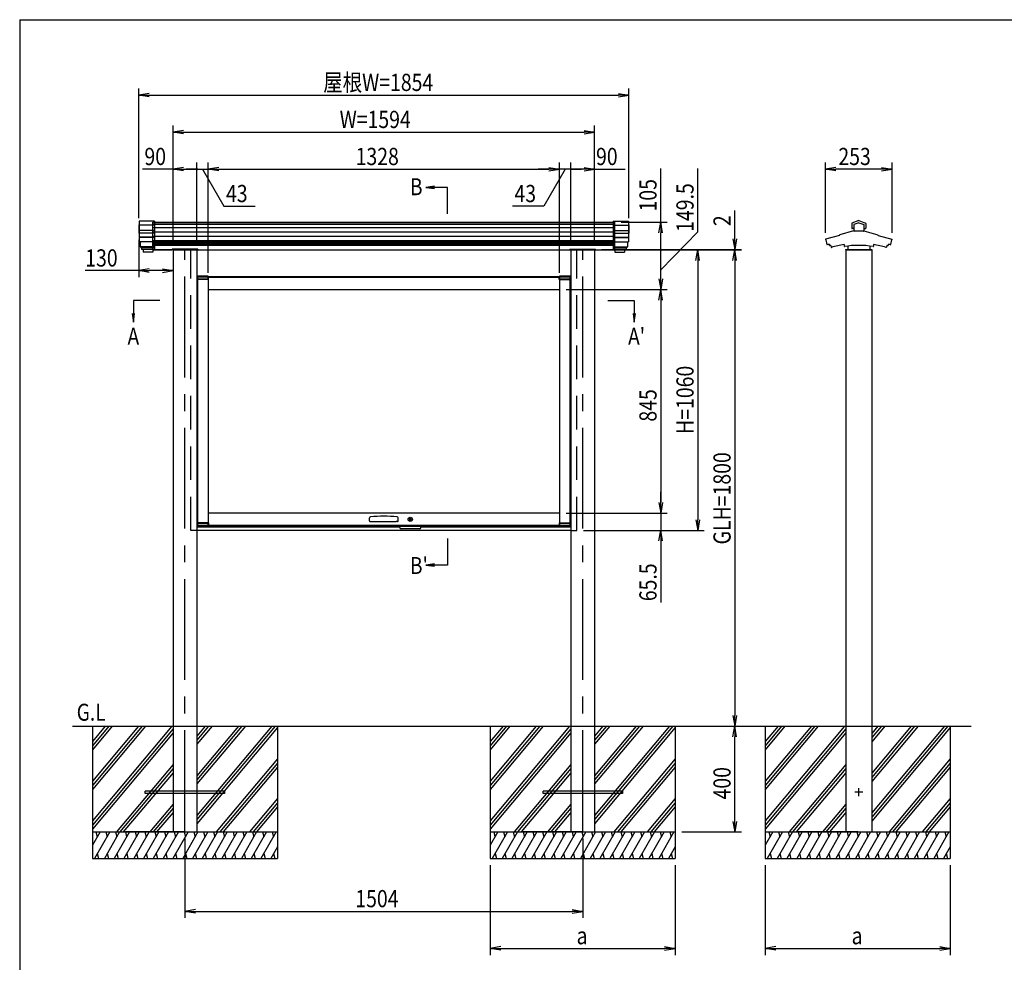
# Model space of a CAD drawing. Extents: x -7245 to 1175, y -5078 to 882.
# Drawn here: x -6825 to -3102, y -3170 to 392 of the extents above; entities that cross this region are included whole.
import ezdxf
from ezdxf.enums import TextEntityAlignment as Align

# ---------------------------------------------------------------- set-up
doc = ezdxf.new("R2010")
doc.units = 0
doc.header["$LTSCALE"] = 20
doc.linetypes.add('CENTER2', pattern=[28.575, 19.05, -3.175, 3.175, -3.175])
doc.linetypes.add('DASHED2', pattern=[9.525, 6.35, -3.175])
for name, color, linetype in [('AM_0', 7, 'CONTINUOUS'), ('AM_5', 3, 'CONTINUOUS'), ('AM_6', 2, 'CONTINUOUS'), ('AM_7', 4, 'CENTER2'), ('AM_BOR', 7, 'CONTINUOUS'), ('CONT_M_4', 4, 'CONTINUOUS'), ('CONT_S_2', 2, 'CONTINUOUS'), ('CONT_S_4', 4, 'CONTINUOUS')]:
    doc.layers.add(name, color=color, linetype=linetype)
doc.styles.get("Standard").update_dxf_attribs({"font": 'romans.shx', "width": 0.83, "bigfont": 'extfont.shx'})

msp = doc.modelspace()

# ---------------------------------------------------------------- linework, layer by layer
at = {"layer": 'AM_0'}
for p, q in [((-6321, -372.5), (-4575, -372.5)), ((-6321, -477.5), (-6249, -477.5)), ((-6249, -477.5), (-6321, -477.5)), ((-6249, -477.5), (-6249, -475)), ((-6151, -475), (-6249, -475)), ((-6245, -477.5), (-6245, -2277.5)), ((-6155, -477.5), (-4741, -477.5)), ((-6155, -477.5), (-6155, -2277.5)), ((-6151, -475), (-6151, -477.5)), ((-4745, -475), (-4745, -477.5)), ((-4745, -475), (-4647, -475)), ((-4741, -477.5), (-4741, -2277.5)), ((-4651, -477.5), (-4651, -2277.5)), ((-4647, -477.5), (-4647, -475)), ((-4647, -477.5), (-4575, -477.5)), ((-3701, -477.5), (-3701, -2277.5)), ((-3603, -477.5), (-3603, -2277.5)), ((-6155, -577.5), (-4741, -577.5)), ((-6152.5, -577), (-6152.5, -588.5)), ((-6112, -588.5), (-6152.5, -588.5)), ((-6112.5, -576.5), (-6152, -576.5)), ((-6112.5, -580.5), (-6152, -580.5)), ((-6112, -589.5), (-6152, -589.5)), ((-6152, -589.5), (-6152, -1509.5)), ((-6112, -588.5), (-6112, -577)), ((-6112, -589.5), (-6112, -1509.5)), ((-6112, -589.5), (-6111.5, -589.5)), ((-6111.5, -589.5), (-6111.5, -577.5)), ((-6111.5, -581), (-4784.5, -581)), ((-4784.5, -589.5), (-4784.5, -577.5)), ((-4784, -589.5), (-4784.5, -589.5)), ((-4784, -577), (-4784, -588.5)), ((-4743.5, -588.5), (-4784, -588.5)), ((-4784, -589.5), (-4784, -1509.5)), ((-4784, -589.5), (-4744, -589.5)), ((-4744, -576.5), (-4783.5, -576.5)), ((-4744, -580.5), (-4783.5, -580.5)), ((-4744, -589.5), (-4744, -1509.5)), ((-4743.5, -588.5), (-4743.5, -577)), ((-6112, -627), (-4784, -627)), ((-4784, -1472), (-6112, -1472)), ((-5388, -1525.5), (-6155, -1525.5)), ((-6152.5, -1510.5), (-6152.5, -1522)), ((-6152.5, -1510.5), (-6112, -1510.5)), ((-6112, -1509.5), (-6152, -1509.5)), ((-6152, -1518.5), (-6112.5, -1518.5)), ((-6152, -1522.5), (-6112.5, -1522.5)), ((-6112, -1509.5), (-6111.5, -1509.5)), ((-6112, -1522), (-6112, -1510.5)), ((-6111.5, -1509.5), (-6111.5, -1522)), ((-6111.5, -1518), (-4784.5, -1518)), ((-6111.5, -1522), (-4784.5, -1522)), ((-5502.8, -1501.3), (-5501.8, -1490.3)), ((-5500.3, -1504), (-5495, -1504)), ((-5495, -1504), (-5401, -1504)), ((-5395.7, -1504), (-5401, -1504)), ((-5393.2, -1501.3), (-5394.2, -1490.3)), ((-5308, -1522), (-5388, -1522)), ((-5388, -1527), (-5388, -1522)), ((-5308, -1527), (-5308, -1522)), ((-4741, -1525.5), (-5308, -1525.5)), ((-4784.5, -1509.5), (-4784.5, -1522)), ((-4784, -1509.5), (-4784.5, -1509.5)), ((-4784, -1509.5), (-4744, -1509.5)), ((-4784, -1510.5), (-4784, -1522)), ((-4784, -1510.5), (-4743.5, -1510.5)), ((-4783.5, -1518.5), (-4744, -1518.5)), ((-4783.5, -1522.5), (-4744, -1522.5)), ((-4743.5, -1522), (-4743.5, -1510.5)), ((-4741, -1537.5), (-6155, -1537.5)), ((-5313, -1532), (-5383, -1532)), ((-6245, -2277.5), (-6245, -2677.5)), ((-6245, -2277.5), (-6245, -2677.5)), ((-6155, -2277.5), (-6155, -2677.5)), ((-6155, -2277.5), (-6155, -2677.5)), ((-4741, -2277.5), (-4741, -2677.5)), ((-4651, -2277.5), (-4651, -2677.5)), ((-3701, -2277.5), (-3701, -2677.5)), ((-3603, -2277.5), (-3603, -2677.5))]:
    msp.add_line(p, q, dxfattribs=at)
at = {"layer": 'AM_0', "linetype": 'DASHED2'}
for p, q in [((-6321, -477.5), (-6321, -372.5)), ((-4575, -477.5), (-4575, -372.5)), ((-6178, -1537.5), (-6178, -477.5)), ((-4718, -1537.5), (-4718, -477.5)), ((-6155, -1537.5), (-6178, -1537.5)), ((-4741, -1537.5), (-4718, -1537.5))]:
    msp.add_line(p, q, dxfattribs=at)
at = {"layer": 'AM_0'}
msp.add_circle((-5348, -1496), 8, dxfattribs=at)
for centre, radius, start, end in [((-6152, -577), 0.5, 90, 180), ((-6152, -581), 0.5, 90, 180), ((-6112.5, -577), 0.5, 0, 90), ((-6112.5, -581), 0.5, 0, 90), ((-4783.5, -577), 0.5, 90, 180), ((-4783.5, -581), 0.5, 90, 180), ((-4744, -577), 0.5, 0, 90), ((-4744, -581), 0.5, 0, 90), ((-5497.8, -1490.6), 4, 96.0185, 175), ((-5448, -1963.1), 479.1, 83.9815, 96.0185), ((-5398.2, -1490.6), 4, 5, 83.9815), ((-6152, -1518), 0.5, 180, 270), ((-6152, -1522), 0.5, 180, 270), ((-6112.5, -1518), 0.5, 270, 0), ((-6112.5, -1522), 0.5, 270, 0), ((-5500.3, -1501.5), 2.5, 175, 270), ((-5395.7, -1501.5), 2.5, 270, 5), ((-4783.5, -1518), 0.5, 180, 270), ((-4783.5, -1522), 0.5, 180, 270), ((-4744, -1518), 0.5, 270, 0), ((-4744, -1522), 0.5, 270, 0), ((-5383, -1527), 5, 180, 270), ((-5313, -1527), 5, 270, 0)]:
    msp.add_arc(centre, radius, start, end, dxfattribs=at)
at = {"layer": 'AM_5'}
for p, q in [((-6375, -357.7), (-6375, 132.5)), ((-6335, 114.1), (-6375, 107.5)), ((-4561, 114.1), (-4521, 107.5)), ((-4521, -357.7), (-4521, 132.5)), ((-6335, 100.8), (-6375, 107.5)), ((-6375, 107.5), (-6335, 107.5)), ((-6335, 107.5), (-4561, 107.5)), ((-4561, 100.8), (-4521, 107.5)), ((-4521, 107.5), (-4561, 107.5)), ((-6245, -452.5), (-6245, -7.5)), ((-6205, -25.8), (-6245, -32.5)), ((-6205, -39.2), (-6245, -32.5)), ((-6245, -32.5), (-6205, -32.5)), ((-6205, -32.5), (-4691, -32.5)), ((-4691, -25.8), (-4651, -32.5)), ((-4691, -39.2), (-4651, -32.5)), ((-4651, -32.5), (-4691, -32.5)), ((-4651, -452.5), (-4651, -7.5)), ((-6245, -452.5), (-6245, -147.5)), ((-6155, -452.5), (-6155, -147.5)), ((-6155, -452.5), (-6155, -147.5)), ((-6112, -564.5), (-6112, -147.5)), ((-6112, -564.5), (-6112, -147.5)), ((-4784, -564.5), (-4784, -147.5)), ((-4784, -564.5), (-4784, -147.5)), ((-4741, -452.5), (-4741, -147.5)), ((-4741, -452.5), (-4741, -147.5)), ((-4651, -452.5), (-4651, -147.5)), ((-3778.1, -413.5), (-3778.1, -147.5)), ((-3525.9, -413.5), (-3525.9, -147.5)), ((-6245, -172.5), (-6361, -172.5)), ((-6205, -165.8), (-6245, -172.5)), ((-6205, -179.2), (-6245, -172.5)), ((-6245, -172.5), (-6205, -172.5)), ((-6205, -172.5), (-6155, -172.5)), ((-6155, -172.5), (-6195, -172.5)), ((-6155, -172.5), (-6112, -172.5)), ((-6155, -172.5), (-6112, -172.5)), ((-6133.5, -172.5), (-6052.7, -312.5)), ((-6072, -165.8), (-6112, -172.5)), ((-6072, -165.8), (-6112, -172.5)), ((-6072, -179.2), (-6112, -172.5)), ((-6112, -172.5), (-6072, -172.5)), ((-6072, -179.2), (-6112, -172.5)), ((-6112, -172.5), (-6072, -172.5)), ((-6072, -172.5), (-6032, -172.5)), ((-6072, -172.5), (-4824, -172.5)), ((-4824, -172.5), (-4864, -172.5)), ((-4762.5, -172.5), (-4843.3, -312.5)), ((-4824, -165.8), (-4784, -172.5)), ((-4824, -165.8), (-4784, -172.5)), ((-4824, -179.2), (-4784, -172.5)), ((-4784, -172.5), (-4824, -172.5)), ((-4824, -179.2), (-4784, -172.5)), ((-4784, -172.5), (-4824, -172.5)), ((-4741, -172.5), (-4784, -172.5)), ((-4741, -172.5), (-4784, -172.5)), ((-4741, -172.5), (-4701, -172.5)), ((-4691, -172.5), (-4741, -172.5)), ((-4691, -165.8), (-4651, -172.5)), ((-4691, -179.2), (-4651, -172.5)), ((-4651, -172.5), (-4691, -172.5)), ((-4651, -172.5), (-4535, -172.5)), ((-4401, -372.5), (-4401, -170.2)), ((-4261, -409.6), (-4261, -170.3)), ((-3738.1, -165.8), (-3778.1, -172.5)), ((-3738.1, -179.2), (-3778.1, -172.5)), ((-3778.1, -172.5), (-3738.1, -172.5)), ((-3565.9, -172.5), (-3738.1, -172.5)), ((-3565.9, -165.8), (-3525.9, -172.5)), ((-3565.9, -179.2), (-3525.9, -172.5)), ((-3525.9, -172.5), (-3565.9, -172.5)), ((-5256.7, -237.2), (-5288.7, -241.4)), ((-5256.7, -241.4), (-5288.7, -241.4)), ((-5288.7, -241.4), (-5256.7, -245.6)), ((-5206.8, -241.4), (-5256.7, -241.4)), ((-5206.8, -341.4), (-5206.8, -241.4)), ((-6052.7, -312.5), (-5934.1, -312.5)), ((-4843.3, -312.5), (-4961.9, -312.5)), ((-4121, -435.5), (-4121, -328.3)), ((-4550, -372.5), (-4376, -372.5)), ((-4407.7, -412.5), (-4401, -372.5)), ((-4394.3, -412.5), (-4401, -372.5)), ((-4401, -372.5), (-4401, -412.5)), ((-6375, -439.7), (-6375, -581)), ((-4401, -552.3), (-4261, -409.6)), ((-4401, -477.5), (-4401, -412.5)), ((-4127.7, -435.5), (-4121, -475.5)), ((-4114.3, -435.5), (-4121, -475.5)), ((-4121, -475.5), (-4121, -435.5)), ((-4625, -475.5), (-4096, -475.5)), ((-4625, -477.5), (-4376, -477.5)), ((-4625, -477.5), (-4096, -477.5)), ((-4550, -477.5), (-4376, -477.5)), ((-4550, -477.5), (-4236, -477.5)), ((-4550, -477.5), (-4096, -477.5)), ((-4401, -587), (-4401, -477.5)), ((-4267.7, -517.5), (-4261, -477.5)), ((-4254.3, -517.5), (-4261, -477.5)), ((-4261, -477.5), (-4261, -517.5)), ((-4127.7, -517.5), (-4121, -477.5)), ((-4127.7, -517.5), (-4121, -477.5)), ((-4121, -477.5), (-4121, -475.5)), ((-4114.3, -517.5), (-4121, -477.5)), ((-4121, -477.5), (-4121, -517.5)), ((-4114.3, -517.5), (-4121, -477.5)), ((-4121, -477.5), (-4121, -517.5)), ((-6245, -502.5), (-6245, -581)), ((-4261, -517.5), (-4261, -1497.5)), ((-4121, -517.5), (-4121, -557.5)), ((-4121, -517.5), (-4121, -2237.5)), ((-6375, -556), (-6577.3, -556)), ((-6335, -549.3), (-6375, -556)), ((-6335, -562.7), (-6375, -556)), ((-6375, -556), (-6335, -556)), ((-6285, -556), (-6335, -556)), ((-6285, -549.3), (-6245, -556)), ((-6285, -562.7), (-6245, -556)), ((-6245, -556), (-6285, -556)), ((-4407.7, -587), (-4401, -627)), ((-4394.3, -587), (-4401, -627)), ((-4401, -627), (-4401, -587)), ((-4759, -627), (-4376, -627)), ((-4759, -627), (-4376, -627)), ((-4407.7, -667), (-4401, -627)), ((-4394.3, -667), (-4401, -627)), ((-4401, -627), (-4401, -667)), ((-6395, -668.3), (-6395, -718.2)), ((-6295, -668.3), (-6395, -668.3)), ((-4601, -668.3), (-4501, -668.3)), ((-4501, -668.3), (-4501, -718.2)), ((-4401, -667), (-4401, -1432)), ((-6399.2, -718.2), (-6395, -750.2)), ((-6395, -718.2), (-6395, -750.2)), ((-6395, -750.2), (-6390.8, -718.2)), ((-4505.2, -718.2), (-4501, -750.2)), ((-4501, -718.2), (-4501, -750.2)), ((-4501, -750.2), (-4496.8, -718.2)), ((-4401, -1432), (-4401, -1392)), ((-4407.7, -1432), (-4401, -1472)), ((-4407.7, -1432), (-4401, -1472)), ((-4394.3, -1432), (-4401, -1472)), ((-4401, -1472), (-4401, -1432)), ((-4394.3, -1432), (-4401, -1472)), ((-4401, -1472), (-4401, -1432)), ((-4759, -1472), (-4376, -1472)), ((-4759, -1472), (-4376, -1472)), ((-4401, -1472), (-4401, -1537.5)), ((-4267.7, -1497.5), (-4261, -1537.5)), ((-4254.3, -1497.5), (-4261, -1537.5)), ((-4261, -1537.5), (-4261, -1497.5)), ((-4693, -1537.5), (-4236, -1537.5)), ((-4693, -1537.5), (-4376, -1537.5)), ((-4407.7, -1577.5), (-4401, -1537.5)), ((-4394.3, -1577.5), (-4401, -1537.5)), ((-4401, -1537.5), (-4401, -1577.5)), ((-5206.8, -1568.6), (-5206.8, -1668.6)), ((-4401, -1577.5), (-4401, -1810.6)), ((-5256.7, -1664.4), (-5288.7, -1668.6)), ((-5256.7, -1668.6), (-5288.7, -1668.6)), ((-5288.7, -1668.6), (-5256.7, -1672.8)), ((-5206.8, -1668.6), (-5256.7, -1668.6)), ((-4127.7, -2237.5), (-4121, -2277.5)), ((-4114.3, -2237.5), (-4121, -2277.5)), ((-4121, -2277.5), (-4121, -2237.5)), ((-4127.7, -2317.5), (-4121, -2277.5)), ((-4114.3, -2317.5), (-4121, -2277.5)), ((-4121, -2277.5), (-4121, -2317.5)), ((-4121, -2637.5), (-4121, -2317.5)), ((-4127.7, -2637.5), (-4121, -2677.5)), ((-4114.3, -2637.5), (-4121, -2677.5)), ((-4121, -2677.5), (-4121, -2637.5)), ((-4321, -2677.5), (-4096, -2677.5)), ((-6200, -2702.5), (-6200, -3002.5)), ((-4696, -2702.5), (-4696, -3002.5)), ((-5046, -2802.5), (-5046, -3142.5)), ((-4346, -2802.5), (-4346, -3142.5)), ((-4006, -2802.5), (-4006, -3142.5)), ((-3306, -2802.5), (-3306, -3142.5)), ((-6160, -2970.8), (-6200, -2977.5)), ((-6160, -2984.2), (-6200, -2977.5)), ((-6200, -2977.5), (-6160, -2977.5)), ((-6160, -2977.5), (-4736, -2977.5)), ((-4736, -2970.8), (-4696, -2977.5)), ((-4736, -2984.2), (-4696, -2977.5)), ((-4696, -2977.5), (-4736, -2977.5)), ((-5006, -3110.8), (-5046, -3117.5)), ((-5006, -3124.2), (-5046, -3117.5)), ((-5046, -3117.5), (-5006, -3117.5)), ((-5006, -3117.5), (-4386, -3117.5)), ((-4386, -3110.8), (-4346, -3117.5)), ((-4386, -3124.2), (-4346, -3117.5)), ((-4346, -3117.5), (-4386, -3117.5)), ((-3966, -3110.8), (-4006, -3117.5)), ((-3966, -3124.2), (-4006, -3117.5)), ((-4006, -3117.5), (-3966, -3117.5)), ((-3966, -3117.5), (-3346, -3117.5)), ((-3346, -3110.8), (-3306, -3117.5)), ((-3346, -3124.2), (-3306, -3117.5)), ((-3306, -3117.5), (-3346, -3117.5))]:
    msp.add_line(p, q, dxfattribs=at)
for centre, start, end in [((-6155, -172.5), 0, 180), ((-6155, -172.5), 0, 180), ((-6155, -172.5), 180, 0), ((-6155, -172.5), 180, 0), ((-4741, -172.5), 0, 180), ((-4741, -172.5), 0, 180), ((-4741, -172.5), 180, 0), ((-4741, -172.5), 180, 0), ((-4401, -477.5), 90, 270), ((-4401, -477.5), 90, 270), ((-4401, -477.5), 270, 90), ((-4401, -477.5), 270, 90)]:
    msp.add_arc(centre, 2.5, start, end, dxfattribs=at)
at = {"layer": 'AM_7'}
for p, q in [((-6200, -2673.9), (-6200, -478.9)), ((-4696, -2673.9), (-4696, -478.9)), ((-3637, -2527.5), (-3667, -2527.5)), ((-3652, -2542.5), (-3652, -2512.5))]:
    msp.add_line(p, q, dxfattribs=at)
at = {"layer": 'AM_BOR'}
for q in [(975, 392.5), (-6825, -4847.5)]:
    msp.add_line((-6825, 392.5), q, dxfattribs=at)
at = {"layer": 'CONT_M_4'}
for p, q in [((-6373, -369.5), (-6373, -446.5)), ((-6315, -369.5), (-6373, -369.5)), ((-6315, -369.5), (-6315, -476)), ((-4581, -369.5), (-4581, -476)), ((-4581, -369.5), (-4523, -369.5)), ((-4523, -369.5), (-4523, -446.5)), ((-3652, -366.9), (-3677.8, -376.3)), ((-3652, -366.9), (-3626.2, -376.3)), ((-6375, -382.7), (-6375, -414.7)), ((-6373, -382.7), (-6375, -382.7)), ((-4523, -382.7), (-4521, -382.7)), ((-4521, -382.7), (-4521, -414.7)), ((-3671.5, -404.9), (-3724, -421.1)), ((-3678.5, -377.2), (-3678.5, -395.4)), ((-3670.8, -396.4), (-3677.5, -396.4)), ((-3652, -375.1), (-3670.8, -381.9)), ((-3670.8, -381.9), (-3670.8, -406.3)), ((-3634.2, -407.3), (-3669.8, -407.3)), ((-3652, -375.1), (-3633.2, -381.9)), ((-3633.2, -381.9), (-3633.2, -406.3)), ((-3633.2, -396.4), (-3626.5, -396.4)), ((-3632.5, -404.9), (-3580, -421.1)), ((-3625.5, -377.2), (-3625.5, -395.4)), ((-6373, -414.7), (-6375, -414.7)), ((-6315, -446.5), (-6373, -446.5)), ((-6369, -446.5), (-6369, -465.6)), ((-4581, -446.5), (-4523, -446.5)), ((-4527, -446.5), (-4527, -465.6)), ((-4523, -414.7), (-4521, -414.7)), ((-3725.4, -423.4), (-3777.2, -437.3)), ((-3776.4, -439.6), (-3772.6, -457)), ((-3724.7, -422.1), (-3724.7, -422.4)), ((-3579.3, -422.1), (-3579.3, -422.4)), ((-3578.6, -423.4), (-3526.8, -437.3)), ((-3527.6, -439.6), (-3531.4, -457)), ((-6315, -465.6), (-6369, -465.6)), ((-6367, -465.6), (-6367, -469.3)), ((-6315, -469.3), (-6367, -469.3)), ((-6364.5, -469.3), (-6364.5, -476)), ((-6315, -476), (-6364.5, -476)), ((-6358, -476), (-6358, -486)), ((-6321, -476), (-6321, -486)), ((-6246, -475.5), (-6154, -475.5)), ((-6246, -475.5), (-6246, -477.5)), ((-6246, -477.5), (-6154, -477.5)), ((-6154, -477.5), (-6246, -477.5)), ((-6154, -477.5), (-6154, -475.5)), ((-4650, -475.5), (-4742, -475.5)), ((-4742, -477.5), (-4742, -475.5)), ((-4742, -477.5), (-4650, -477.5)), ((-4650, -475.5), (-4650, -477.5)), ((-4581, -465.6), (-4527, -465.6)), ((-4581, -469.3), (-4529, -469.3)), ((-4581, -476), (-4531.5, -476)), ((-4575, -476), (-4575, -486)), ((-4538, -476), (-4538, -486)), ((-4531.5, -469.3), (-4531.5, -476)), ((-4529, -465.6), (-4529, -469.3)), ((-3764.4, -455.6), (-3763.3, -460.7)), ((-3758.2, -460.3), (-3756.6, -467.4)), ((-3707.5, -457.7), (-3707.5, -463.6)), ((-3702, -475.5), (-3602, -475.5)), ((-3702, -475.5), (-3702, -477.5)), ((-3702, -477.5), (-3602, -477.5)), ((-3693.5, -462.9), (-3693.5, -476.5)), ((-3611.5, -477.5), (-3692.5, -477.5)), ((-3610.5, -462.9), (-3610.5, -476.5)), ((-3602, -475.5), (-3602, -477.5)), ((-3596.5, -457.7), (-3596.5, -463.6)), ((-3545.8, -460.3), (-3547.4, -467.4)), ((-3539.6, -455.6), (-3540.7, -460.7)), ((-6321, -486), (-6358, -486)), ((-4575, -486), (-4538, -486))]:
    msp.add_line(p, q, dxfattribs=at)
for centre, radius, start, end in [((-3677.5, -377.2), 1, 109.9256, 180), ((-3677.5, -395.4), 1, 180, 269.9999), ((-3671.8, -403.9), 1, 287.2147, 0), ((-3669.8, -406.3), 1, 180, 269.9999), ((-3634.2, -406.3), 1, 270, 0), ((-3632.2, -403.9), 1, 180, 252.7853), ((-3626.5, -395.4), 1, 270, 0), ((-3626.5, -377.2), 1, 0, 70.0743), ((-3776.9, -438.5), 1.25, 105.021, 291.7455), ((-3725.7, -422.4), 1, 285.0209, 0), ((-3723.7, -422.1), 1, 107.2146, 180), ((-3580.3, -422.1), 1, 0, 72.7854), ((-3578.3, -422.4), 1, 180, 254.9791), ((-3527.1, -438.5), 1.25, 248.2584, 74.979), ((-3771.6, -456.8), 1, 192.4607, 287.9311), ((-3652, -826.4), 387.5, 106.8654, 107.9312), ((-3762.3, -460.5), 1, 192.4608, 286.7764), ((-3652, -826.4), 381.2, 106.1704, 106.7763), ((-3755.6, -467.1), 1, 192.4607, 286.0894), ((-3652, -826.4), 372.9, 98.5594, 106.0892), ((-3706.5, -463.6), 1, 180, 278.5423), ((-3652, -826.4), 365.9, 81.4601, 98.5424), ((-3692.5, -476.5), 1, 180, 269.9999), ((-3611.5, -476.5), 1, 270, 0), ((-3597.5, -463.6), 1, 261.4576, 0), ((-3652, -826.4), 372.9, 73.9107, 81.4407), ((-3548.4, -467.1), 1, 253.9106, 347.5393), ((-3652, -826.4), 381.2, 73.2238, 73.8297), ((-3541.7, -460.5), 1, 253.2236, 347.5392), ((-3652, -826.4), 381.2, 73.0617, 73.2237), ((-3652, -826.4), 387.5, 72.0688, 73.1347), ((-3532.4, -456.8), 1, 252.0688, 347.5393)]:
    msp.add_arc(centre, radius, start, end, dxfattribs=at)
at = {"layer": 'CONT_S_2'}
for p, q in [((-6625, -2277.5), (-3227, -2277.5)), ((-6550, -2277.5), (-6550, -2677.5)), ((-6362.2, -2277.5), (-6550, -2501.3)), ((-6349.2, -2277.5), (-6550, -2516.8)), ((-6375.3, -2277.5), (-6550, -2485.7)), ((-6249.4, -2277.5), (-6550, -2635.7)), ((-6488.1, -2277.5), (-6550, -2351.3)), ((-6475, -2277.5), (-6550, -2366.8)), ((-6501.2, -2277.5), (-6550, -2335.7)), ((-6245, -2287.8), (-6550, -2651.3)), ((-6245, -2303.3), (-6550, -2666.8)), ((-6097.5, -2277.5), (-6155, -2346.1)), ((-6110.5, -2277.5), (-6155, -2330.5)), ((-6123.6, -2277.5), (-6155, -2315)), ((-5971.6, -2277.5), (-6155, -2496.1)), ((-5984.6, -2277.5), (-6155, -2480.5)), ((-5997.7, -2277.5), (-6155, -2465)), ((-5858.8, -2277.5), (-6155, -2630.5)), ((-5871.8, -2277.5), (-6155, -2615)), ((-5850, -2282.6), (-6155, -2646.1)), ((-5850, -2277.5), (-5850, -2677.5)), ((-5046, -2277.5), (-5046, -2677.5)), ((-4858.2, -2277.5), (-5046, -2501.3)), ((-4845.2, -2277.5), (-5046, -2516.8)), ((-4871.3, -2277.5), (-5046, -2485.7)), ((-4745.4, -2277.5), (-5046, -2635.7)), ((-4984.1, -2277.5), (-5046, -2351.3)), ((-4971, -2277.5), (-5046, -2366.8)), ((-4997.2, -2277.5), (-5046, -2335.7)), ((-4741, -2287.8), (-5046, -2651.3)), ((-4741, -2303.3), (-5046, -2666.8)), ((-4593.5, -2277.5), (-4651, -2346.1)), ((-4606.5, -2277.5), (-4651, -2330.5)), ((-4619.6, -2277.5), (-4651, -2315)), ((-4467.6, -2277.5), (-4651, -2496.1)), ((-4480.6, -2277.5), (-4651, -2480.5)), ((-4493.7, -2277.5), (-4651, -2465)), ((-4354.8, -2277.5), (-4651, -2630.5)), ((-4367.8, -2277.5), (-4651, -2615)), ((-4346, -2282.6), (-4651, -2646.1)), ((-4346, -2277.5), (-4346, -2677.5)), ((-4006, -2277.5), (-4006, -2677.5)), ((-3818.2, -2277.5), (-4006, -2501.3)), ((-3805.2, -2277.5), (-4006, -2516.8)), ((-3831.3, -2277.5), (-4006, -2485.7)), ((-3705.4, -2277.5), (-4006, -2635.7)), ((-3944.1, -2277.5), (-4006, -2351.3)), ((-3931, -2277.5), (-4006, -2366.8)), ((-3957.2, -2277.5), (-4006, -2335.7)), ((-3701, -2287.8), (-4006, -2651.3)), ((-3701, -2303.3), (-4006, -2666.8)), ((-3553.5, -2277.5), (-3603, -2336.5)), ((-3566.5, -2277.5), (-3603, -2321)), ((-3579.6, -2277.5), (-3603, -2305.4)), ((-3427.6, -2277.5), (-3603, -2486.5)), ((-3440.6, -2277.5), (-3603, -2471)), ((-3453.7, -2277.5), (-3603, -2455.4)), ((-3314.8, -2277.5), (-3603, -2621)), ((-3327.8, -2277.5), (-3603, -2605.4)), ((-3306, -2282.6), (-3603, -2636.5)), ((-3306, -2277.5), (-3306, -2677.5)), ((-5850, -2401.5), (-6081.6, -2677.5)), ((-5850, -2417), (-6068.6, -2677.5)), ((-4346, -2401.5), (-4577.6, -2677.5)), ((-4346, -2417), (-4564.6, -2677.5)), ((-3306, -2401.5), (-3537.6, -2677.5)), ((-3306, -2417), (-3524.6, -2677.5)), ((-6245, -2422.2), (-6459.2, -2677.5)), ((-6245, -2437.8), (-6446.1, -2677.5)), ((-6245, -2453.3), (-6433.1, -2677.5)), ((-5850, -2432.6), (-6055.5, -2677.5)), ((-4741, -2422.2), (-4955.2, -2677.5)), ((-4741, -2437.8), (-4942.1, -2677.5)), ((-4741, -2453.3), (-4929.1, -2677.5)), ((-4346, -2432.6), (-4551.5, -2677.5)), ((-3701, -2422.2), (-3915.2, -2677.5)), ((-3701, -2437.8), (-3902.1, -2677.5)), ((-3701, -2453.3), (-3889.1, -2677.5)), ((-3306, -2432.6), (-3511.5, -2677.5)), ((-6350, -2531.5), (-6350, -2523.5)), ((-6050, -2523.5), (-6350, -2523.5)), ((-6050, -2531.5), (-6350, -2531.5)), ((-6050, -2523.5), (-6050, -2531.5)), ((-4846, -2531.5), (-4846, -2523.5)), ((-4546, -2523.5), (-4846, -2523.5)), ((-4546, -2531.5), (-4846, -2531.5)), ((-4546, -2523.5), (-4546, -2531.5)), ((-5850, -2551.5), (-5955.7, -2677.5)), ((-5850, -2567), (-5942.7, -2677.5)), ((-4346, -2551.5), (-4451.7, -2677.5)), ((-4346, -2567), (-4438.7, -2677.5)), ((-3306, -2551.5), (-3411.7, -2677.5)), ((-3306, -2567), (-3398.7, -2677.5)), ((-6245, -2572.2), (-6333.3, -2677.5)), ((-6245, -2587.8), (-6320.3, -2677.5)), ((-6245, -2603.3), (-6307.2, -2677.5)), ((-5850, -2582.6), (-5929.6, -2677.5)), ((-4741, -2572.2), (-4829.3, -2677.5)), ((-4741, -2587.8), (-4816.3, -2677.5)), ((-4741, -2603.3), (-4803.2, -2677.5)), ((-4346, -2582.6), (-4425.6, -2677.5)), ((-3701, -2572.2), (-3789.3, -2677.5)), ((-3701, -2587.8), (-3776.3, -2677.5)), ((-3701, -2603.3), (-3763.2, -2677.5)), ((-3306, -2582.6), (-3385.6, -2677.5)), ((-6550, -2677.5), (-5850, -2677.5)), ((-6550, -2677.5), (-6550, -2777.5)), ((-6521.1, -2677.5), (-6550, -2727.5)), ((-6484.1, -2677.5), (-6541.8, -2777.5)), ((-6536.5, -2677.5), (-6531.6, -2695.7)), ((-6447.1, -2677.5), (-6504.8, -2777.5)), ((-6499.5, -2677.5), (-6494.6, -2695.7)), ((-6410.1, -2677.5), (-6467.8, -2777.5)), ((-6462.4, -2677.5), (-6457.6, -2695.7)), ((-6373.1, -2677.5), (-6430.8, -2777.5)), ((-6425.4, -2677.5), (-6420.6, -2695.7)), ((-6200, -2677.5), (-6425, -2677.5)), ((-6336, -2677.5), (-6393.8, -2777.5)), ((-6388.4, -2677.5), (-6383.5, -2695.7)), ((-6299, -2677.5), (-6356.8, -2777.5)), ((-6351.4, -2677.5), (-6346.5, -2695.7)), ((-6262, -2677.5), (-6319.8, -2777.5)), ((-6314.4, -2677.5), (-6309.5, -2695.7)), ((-6225, -2677.5), (-6282.7, -2777.5)), ((-6277.4, -2677.5), (-6272.5, -2695.7)), ((-6188, -2677.5), (-6245.7, -2777.5)), ((-6240.3, -2677.5), (-6235.5, -2695.7)), ((-6151, -2677.5), (-6208.7, -2777.5)), ((-6203.3, -2677.5), (-6198.5, -2695.7)), ((-6114, -2677.5), (-6171.7, -2777.5)), ((-6166.3, -2677.5), (-6161.4, -2695.7)), ((-6076.9, -2677.5), (-6134.7, -2777.5)), ((-6129.3, -2677.5), (-6124.4, -2695.7)), ((-6039.9, -2677.5), (-6097.7, -2777.5)), ((-6092.3, -2677.5), (-6087.4, -2695.7)), ((-6002.9, -2677.5), (-6060.6, -2777.5)), ((-6055.3, -2677.5), (-6050.4, -2695.7)), ((-5965.9, -2677.5), (-6023.6, -2777.5)), ((-6018.2, -2677.5), (-6013.4, -2695.7)), ((-5928.9, -2677.5), (-5986.6, -2777.5)), ((-5981.2, -2677.5), (-5976.4, -2695.7)), ((-5891.9, -2677.5), (-5949.6, -2777.5)), ((-5944.2, -2677.5), (-5939.4, -2695.7)), ((-5854.8, -2677.5), (-5912.6, -2777.5)), ((-5907.2, -2677.5), (-5902.3, -2695.7)), ((-5870.2, -2677.5), (-5865.3, -2695.7)), ((-5850, -2677.5), (-5850, -2777.5)), ((-5046, -2677.5), (-4346, -2677.5)), ((-5046, -2677.5), (-5046, -2777.5)), ((-5017.1, -2677.5), (-5046, -2727.5)), ((-4980.1, -2677.5), (-5037.8, -2777.5)), ((-5032.5, -2677.5), (-5027.6, -2695.7)), ((-4943.1, -2677.5), (-5000.8, -2777.5)), ((-4995.5, -2677.5), (-4990.6, -2695.7)), ((-4906.1, -2677.5), (-4963.8, -2777.5)), ((-4958.4, -2677.5), (-4953.6, -2695.7)), ((-4869.1, -2677.5), (-4926.8, -2777.5)), ((-4921.4, -2677.5), (-4916.6, -2695.7)), ((-4696, -2677.5), (-4921, -2677.5)), ((-4832, -2677.5), (-4889.8, -2777.5)), ((-4884.4, -2677.5), (-4879.5, -2695.7)), ((-4795, -2677.5), (-4852.8, -2777.5)), ((-4847.4, -2677.5), (-4842.5, -2695.7)), ((-4758, -2677.5), (-4815.8, -2777.5)), ((-4810.4, -2677.5), (-4805.5, -2695.7)), ((-4721, -2677.5), (-4778.7, -2777.5)), ((-4773.4, -2677.5), (-4768.5, -2695.7)), ((-4684, -2677.5), (-4741.7, -2777.5)), ((-4736.3, -2677.5), (-4731.5, -2695.7)), ((-4647, -2677.5), (-4704.7, -2777.5)), ((-4699.3, -2677.5), (-4694.5, -2695.7)), ((-4610, -2677.5), (-4667.7, -2777.5)), ((-4662.3, -2677.5), (-4657.4, -2695.7)), ((-4572.9, -2677.5), (-4630.7, -2777.5)), ((-4625.3, -2677.5), (-4620.4, -2695.7)), ((-4535.9, -2677.5), (-4593.7, -2777.5)), ((-4588.3, -2677.5), (-4583.4, -2695.7)), ((-4498.9, -2677.5), (-4556.6, -2777.5)), ((-4551.3, -2677.5), (-4546.4, -2695.7)), ((-4461.9, -2677.5), (-4519.6, -2777.5)), ((-4514.2, -2677.5), (-4509.4, -2695.7)), ((-4424.9, -2677.5), (-4482.6, -2777.5)), ((-4477.2, -2677.5), (-4472.4, -2695.7)), ((-4387.9, -2677.5), (-4445.6, -2777.5)), ((-4440.2, -2677.5), (-4435.4, -2695.7)), ((-4350.8, -2677.5), (-4408.6, -2777.5)), ((-4403.2, -2677.5), (-4398.3, -2695.7)), ((-4366.2, -2677.5), (-4361.3, -2695.7)), ((-4346, -2677.5), (-4346, -2777.5)), ((-4006, -2677.5), (-3306, -2677.5)), ((-4006, -2677.5), (-4006, -2777.5)), ((-3977.1, -2677.5), (-4006, -2727.5)), ((-3940.1, -2677.5), (-3997.8, -2777.5)), ((-3992.5, -2677.5), (-3987.6, -2695.7)), ((-3903.1, -2677.5), (-3960.8, -2777.5)), ((-3955.5, -2677.5), (-3950.6, -2695.7)), ((-3866.1, -2677.5), (-3923.8, -2777.5)), ((-3918.4, -2677.5), (-3913.6, -2695.7)), ((-3829.1, -2677.5), (-3886.8, -2777.5)), ((-3881.4, -2677.5), (-3876.6, -2695.7)), ((-3656, -2677.5), (-3881, -2677.5)), ((-3792, -2677.5), (-3849.8, -2777.5)), ((-3844.4, -2677.5), (-3839.5, -2695.7)), ((-3755, -2677.5), (-3812.8, -2777.5)), ((-3807.4, -2677.5), (-3802.5, -2695.7)), ((-3718, -2677.5), (-3775.8, -2777.5)), ((-3770.4, -2677.5), (-3765.5, -2695.7)), ((-3681, -2677.5), (-3738.7, -2777.5)), ((-3733.4, -2677.5), (-3728.5, -2695.7)), ((-3644, -2677.5), (-3701.7, -2777.5)), ((-3696.3, -2677.5), (-3691.5, -2695.7)), ((-3607, -2677.5), (-3664.7, -2777.5)), ((-3659.3, -2677.5), (-3654.5, -2695.7)), ((-3570, -2677.5), (-3627.7, -2777.5)), ((-3622.3, -2677.5), (-3617.4, -2695.7)), ((-3532.9, -2677.5), (-3590.7, -2777.5)), ((-3585.3, -2677.5), (-3580.4, -2695.7)), ((-3495.9, -2677.5), (-3553.7, -2777.5)), ((-3548.3, -2677.5), (-3543.4, -2695.7)), ((-3458.9, -2677.5), (-3516.6, -2777.5)), ((-3511.3, -2677.5), (-3506.4, -2695.7)), ((-3421.9, -2677.5), (-3479.6, -2777.5)), ((-3474.2, -2677.5), (-3469.4, -2695.7)), ((-3384.9, -2677.5), (-3442.6, -2777.5)), ((-3437.2, -2677.5), (-3432.4, -2695.7)), ((-3347.9, -2677.5), (-3405.6, -2777.5)), ((-3400.2, -2677.5), (-3395.4, -2695.7)), ((-3310.8, -2677.5), (-3368.6, -2777.5)), ((-3363.2, -2677.5), (-3358.3, -2695.7)), ((-3326.2, -2677.5), (-3321.3, -2695.7)), ((-3306, -2677.5), (-3306, -2777.5)), ((-5850, -2733.2), (-5875.6, -2777.5)), ((-4346, -2733.2), (-4371.6, -2777.5)), ((-3306, -2733.2), (-3331.6, -2777.5)), ((-6550, -2777.5), (-5850, -2777.5)), ((-6531.4, -2759.3), (-6526.5, -2777.5)), ((-6494.4, -2759.3), (-6489.5, -2777.5)), ((-6457.3, -2759.3), (-6452.5, -2777.5)), ((-6420.3, -2759.3), (-6415.5, -2777.5)), ((-6383.3, -2759.3), (-6378.4, -2777.5)), ((-6346.3, -2759.3), (-6341.4, -2777.5)), ((-6309.3, -2759.3), (-6304.4, -2777.5)), ((-6272.3, -2759.3), (-6267.4, -2777.5)), ((-6235.2, -2759.3), (-6230.4, -2777.5)), ((-6198.2, -2759.3), (-6193.4, -2777.5)), ((-6161.2, -2759.3), (-6156.3, -2777.5)), ((-6124.2, -2759.3), (-6119.3, -2777.5)), ((-6087.2, -2759.3), (-6082.3, -2777.5)), ((-6050.2, -2759.3), (-6045.3, -2777.5)), ((-6013.1, -2759.3), (-6008.3, -2777.5)), ((-5976.1, -2759.3), (-5971.3, -2777.5)), ((-5939.1, -2759.3), (-5934.2, -2777.5)), ((-5902.1, -2759.3), (-5897.2, -2777.5)), ((-5865.1, -2759.3), (-5860.2, -2777.5)), ((-5046, -2777.5), (-4346, -2777.5)), ((-5027.4, -2759.3), (-5022.5, -2777.5)), ((-4990.4, -2759.3), (-4985.5, -2777.5)), ((-4953.3, -2759.3), (-4948.5, -2777.5)), ((-4916.3, -2759.3), (-4911.5, -2777.5)), ((-4879.3, -2759.3), (-4874.4, -2777.5)), ((-4842.3, -2759.3), (-4837.4, -2777.5)), ((-4805.3, -2759.3), (-4800.4, -2777.5)), ((-4768.3, -2759.3), (-4763.4, -2777.5)), ((-4731.2, -2759.3), (-4726.4, -2777.5)), ((-4694.2, -2759.3), (-4689.4, -2777.5)), ((-4657.2, -2759.3), (-4652.3, -2777.5)), ((-4620.2, -2759.3), (-4615.3, -2777.5)), ((-4583.2, -2759.3), (-4578.3, -2777.5)), ((-4546.2, -2759.3), (-4541.3, -2777.5)), ((-4509.1, -2759.3), (-4504.3, -2777.5)), ((-4472.1, -2759.3), (-4467.3, -2777.5)), ((-4435.1, -2759.3), (-4430.2, -2777.5)), ((-4398.1, -2759.3), (-4393.2, -2777.5)), ((-4361.1, -2759.3), (-4356.2, -2777.5)), ((-4006, -2777.5), (-3306, -2777.5)), ((-3987.4, -2759.3), (-3982.5, -2777.5)), ((-3950.4, -2759.3), (-3945.5, -2777.5)), ((-3913.3, -2759.3), (-3908.5, -2777.5)), ((-3876.3, -2759.3), (-3871.5, -2777.5)), ((-3839.3, -2759.3), (-3834.4, -2777.5)), ((-3802.3, -2759.3), (-3797.4, -2777.5)), ((-3765.3, -2759.3), (-3760.4, -2777.5)), ((-3728.3, -2759.3), (-3723.4, -2777.5)), ((-3691.2, -2759.3), (-3686.4, -2777.5)), ((-3654.2, -2759.3), (-3649.4, -2777.5)), ((-3617.2, -2759.3), (-3612.3, -2777.5)), ((-3580.2, -2759.3), (-3575.3, -2777.5)), ((-3543.2, -2759.3), (-3538.3, -2777.5)), ((-3506.2, -2759.3), (-3501.3, -2777.5)), ((-3469.1, -2759.3), (-3464.3, -2777.5)), ((-3432.1, -2759.3), (-3427.3, -2777.5)), ((-3395.1, -2759.3), (-3390.2, -2777.5)), ((-3358.1, -2759.3), (-3353.2, -2777.5)), ((-3321.1, -2759.3), (-3316.2, -2777.5))]:
    msp.add_line(p, q, dxfattribs=at)
at = {"layer": 'CONT_S_4'}
for p, q in [((-6315, -384.1), (-6373, -384.1)), ((-6315, -403.9), (-6373, -403.9)), ((-6321, -373.9), (-4575, -373.9)), ((-6321, -380.8), (-4575, -380.8)), ((-4575, -393.5), (-6321, -393.5)), ((-6321, -408.9), (-4575, -408.9)), ((-4581, -384.1), (-4523, -384.1)), ((-4581, -403.9), (-4523, -403.9)), ((-6315, -414.7), (-6373, -414.7)), ((-6315, -428.9), (-6373, -428.9)), ((-6315, -430.7), (-6373, -430.7)), ((-6321, -425.2), (-4575, -425.2)), ((-6321, -441.8), (-4575, -441.8)), ((-4575, -446.8), (-6321, -446.8)), ((-4581, -414.7), (-4523, -414.7)), ((-4581, -428.9), (-4523, -428.9)), ((-4581, -430.7), (-4523, -430.7)), ((-6321, -451.1), (-4575, -451.1)), ((-6321, -454.8), (-4575, -454.8)), ((-4575, -461.5), (-6321, -461.5)), ((-5348.7, -1498.4), (-5348.7, -1497.4)), ((-5348.7, -1497.4), (-5347.4, -1497.4)), ((-5348.7, -1499.5), (-5348.7, -1500.2)), ((-5348.7, -1500.2), (-5347.4, -1500.2)), ((-5347.4, -1497.4), (-5347.4, -1498.4)), ((-5347.4, -1500.2), (-5347.4, -1499.5))]:
    msp.add_line(p, q, dxfattribs=at)
for radius, start, end in [(3.6, 280.4021, 259.5979), (2.44, 285.4498, 254.5502)]:
    msp.add_arc((-5348, -1496), radius, start, end, dxfattribs=at)

# ---------------------------------------------------------------- texts
at = {"layer": 'AM_5', "width": 0.83}
for s, p in [('屋根W=1854', (-5677.2, 123.1)), ('W=1594', (-5615, -16.9)), ('90', (-6353.3, -156.9)), ('1328', (-5554.6, -156.9)), ('90', (-4645.5, -156.9)), ('253', (-3729.1, -156.9)), ('43', (-6044.8, -296.9)), ('43', (-4954, -296.9)), ('130', (-6577.1, -540.4)), ('1504', (-5555.9, -2961.9)), ('a', (-4719.1, -3101.9)), ('a', (-3679.1, -3101.9))]:
    msp.add_text(s, height=65, dxfattribs=at).set_placement(p)
for s, p in [('105', (-4416.6, -332.3)), ('149.5', (-4276.6, -409.4)), ('2', (-4136.6, -387.6)), ('H=1060', (-4276.6, -1173.2)), ('845', (-4416.6, -1126.6)), ('GLH=1800', (-4136.6, -1590.7)), ('65.5', (-4416.6, -1805.3)), ('400', (-4136.6, -2554.6))]:
    msp.add_text(s, height=65, rotation=90, dxfattribs=at).set_placement(p)
at = {"layer": 'AM_6', "width": 0.83}
for s, p in [('B', (-5349.2, -238.8)), ('A', (-6417.2, -803.9)), ("A'", (-4524.3, -803.9)), ("B'", (-5349.2, -1670.4)), ('G.L', (-6609.4, -2224.9))]:
    msp.add_text(s, height=64, dxfattribs=at).set_placement(p, align=Align.MIDDLE_LEFT)

doc.saveas('drawing.dxf')
